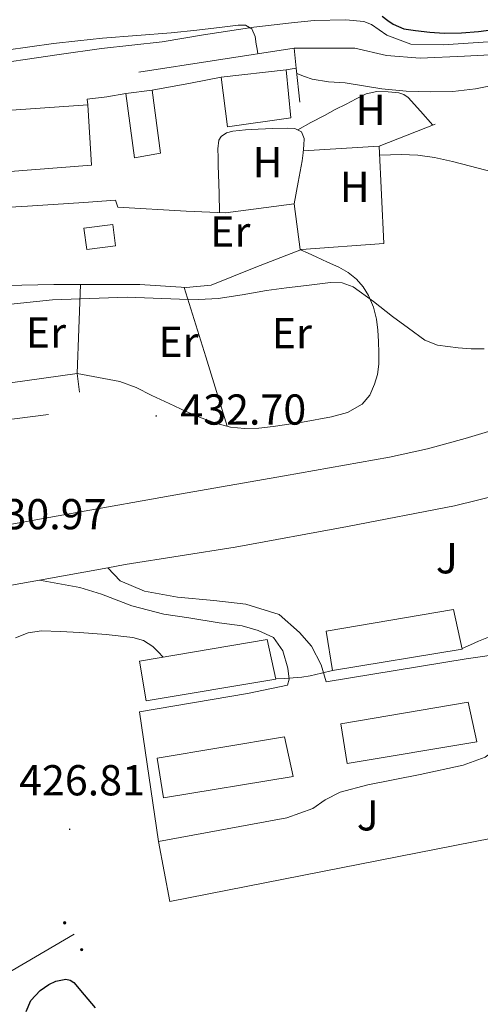
# Model space of a CAD drawing. Units: metres. Extents: x 548749 to 553225, y 4705077 to 4708079.
# Drawn here: x 551537 to 551644, y 4706797 to 4707025 of the extents above; entities that cross this region are included whole.
import ezdxf
from ezdxf.enums import TextEntityAlignment as Align

# ---------------------------------------------------------------- set-up
doc = ezdxf.new("R2010")
doc.units = ezdxf.units.M
doc.header["$MEASUREMENT"] = 0
for name, color, linetype, lineweight in [('Carátula', 7, 'Continuous', 5), ('Level 15', 1, 'Continuous', 0), ('Level 16', 1, 'Continuous', 0), ('Level 20', 19, 'Continuous', 0), ('Level 21', 19, 'Continuous', 0), ('Level 26', 92, 'Continuous', 0), ('Level 32', 19, 'Continuous', 0), ('Level 36', 19, 'Continuous', 40), ('Level 37', 92, 'Continuous', 0), ('Level 4', 36, 'Continuous', 30), ('Level 41', 19, 'Continuous', 0), ('Level 5', 36, 'Continuous', 0), ('Level 52', 1, 'Continuous', 13), ('Level 54', 13, 'Continuous', 0), ('Level 7', 1, 'Continuous', 0)]:
    doc.layers.add(name, color=color, linetype=linetype, lineweight=lineweight)
doc.styles.add('Arial', font='ARIAL.TTF', dxfattribs={"height": 0.2})

# ---------------------------------------------------------------- blocks, each defined once
blk = doc.blocks.new('5PELE')
at = {"layer": 'Carátula', "linetype": 'Continuous', "lineweight": 5}
h = blk.add_hatch(color=9, dxfattribs=at)
edge = h.paths.add_edge_path()
edge.add_arc((0, 0), 2.85, 359.999, 719.999)
at = {"layer": 'Carátula', "color": 252, "linetype": 'Continuous', "lineweight": 5}
blk.add_circle((0, 0, 0), 2.85, dxfattribs=at)
blk = doc.blocks.new('5PATER')
at = {"layer": 'Carátula', "linetype": 'Continuous', "lineweight": 5}
h = blk.add_hatch(color=250, dxfattribs=at)
edge = h.paths.add_edge_path()
edge.add_ellipse((0, 0), major_axis=(-1.33, -1.34), ratio=0.999422, start_angle=0, end_angle=360)

msp = doc.modelspace()

# ---------------------------------------------------------------- linework, layer by layer
at = {"layer": 'Level 15', "linetype": 'Continuous', "lineweight": 13}
for points in [[(551598.87, 4707013.1, 451.98), (551599.93, 4707002.01, 451.62), (551585.26, 4706999.9, 450.9), (551583.85, 4707011.4, 450.88)], [(551583.85, 4707011.4, 450.88), (551598.87, 4707013.1, 451.98)], [(551567.87, 4707008.41, 450.9), (551569.77, 4706993.78, 452.77), (551563.77, 4706992.71, 452.77), (551561.72, 4707007.62, 451.01)], [(551561.72, 4707007.62, 451.01), (551567.87, 4707008.41, 450.9)], [(551511.84, 4706991.97, 442.99), (551510.81, 4707002.04, 444.32), (551552.92, 4707004.95, 449.26)], [(551552.92, 4707004.95, 449.26), (551553.83, 4706991.05, 448.74), (551527.93, 4706989.04, 449.77), (551528.76, 4706984.34, 448.72), (551521, 4706983.77, 448.83), (551520.55, 4706992.89, 441.58), (551511.84, 4706991.97, 442.99)], [(551609.62, 4706874.02, 442.88), (551608.13, 4706883.19, 442.88), (551637.67, 4706888.18, 442.88), (551639.67, 4706879, 442.88), (551609.62, 4706874.02, 442.88)], [(551566.42, 4706867.06, 442.88), (551564.93, 4706876.23, 442.88), (551594.47, 4706881.22, 442.88), (551596.47, 4706872.04, 442.88), (551566.42, 4706867.06, 442.88)], [(551613, 4706852.55, 442.88), (551611.51, 4706861.72, 442.88), (551641.05, 4706866.71, 442.88), (551643.05, 4706857.53, 442.88), (551613, 4706852.55, 442.88)], [(551570.45, 4706844.57, 442.88), (551568.97, 4706853.74, 442.88), (551598.5, 4706858.73, 442.88), (551600.5, 4706849.54, 442.88), (551570.45, 4706844.57, 442.88)]]:
    msp.add_polyline3d(points, dxfattribs=at)
at = {"layer": 'Level 15', "color": 1, "linetype": 'Continuous', "lineweight": 0}
msp.add_polyline3d([(551552.04, 4706976.42, 440.35), (551558.71, 4706977.32, 440.35), (551559.34, 4706972.33, 440.35), (551552.74, 4706971.53, 440.35), (551552.04, 4706976.42, 440.35)], dxfattribs=at)
at = {"layer": 'Level 16', "color": 1, "linetype": 'Continuous', "lineweight": 13, "ltscale": 0.5}
for points in [[(551564.73, 4707012.55, 443.65), (551600.73, 4707018.09, 446.66)], [(551600.73, 4707018.09, 446.66), (551601.22, 4707013.46, 445.31)], [(551601.22, 4707013.46, 445.31), (551602.04, 4707005.62, 443.02)], [(551602.4, 4706971.5, 440.25), (551621.53, 4706972.9, 439.97), (551620.44, 4706995.43, 441.34), (551633.42, 4707000.54, 441.9)], [(551515.05, 4706979.23, 437.83), (551525.56, 4706980.73, 439.3), (551538.98, 4706981.5, 440.42), (551551.99, 4706982.41, 440.7), (551559.38, 4706982.89, 440.7), (551559.93, 4706981.26, 440.7), (551575.69, 4706980.41, 441.07), (551584.82, 4706979.99, 441.39), (551600.76, 4706982.04, 441.1), (551602.09, 4706971.48, 440.26), (551602.4, 4706971.5, 440.25)], [(551515.05, 4706979.23, 437.65), (551519.14, 4706962.39, 437.34), (551533.93, 4706963.16, 437.22), (551545.05, 4706963.42, 437.06), (551554.14, 4706963.43, 437.07), (551564.95, 4706963.38, 437.17), (551575.74, 4706962.68, 437.38), (551581.48, 4706963.24, 437.65), (551591.82, 4706967.38, 437.95), (551602.4, 4706971.5, 438.06)], [(551543.83, 4706933.27, 435.17), (551528.6, 4706931.35, 435.17), (551527.22, 4706939.53, 435.17), (551550.49, 4706942.79, 435.15), (551551.01, 4706938.49, 435.15)]]:
    msp.add_polyline3d(points, dxfattribs=at)
at = {"layer": 'Level 20', "color": 19, "linetype": 'Continuous', "lineweight": 0, "ltscale": 0.5}
msp.add_polyline3d([(551651.51, 4706860.02, 428.9), (551655.61, 4706837, 428.22), (551571.91, 4706820.62, 427.71), (551569.33, 4706834.46, 427.68)], dxfattribs=at)
at = {"layer": 'Level 21', "color": 19, "linetype": 'Continuous', "lineweight": 13}
for points in [[(551789.44, 4707059.29, 452.02), (551781.71, 4707055.56, 452.11), (551771.87, 4707052.39, 451.95), (551763.77, 4707049.75, 451.73), (551756.43, 4707047.32, 451.5), (551749.21, 4707043.96, 451.09), (551741.98, 4707041, 450.85), (551735.56, 4707039.53, 450.56), (551728.04, 4707038.5, 450.51), (551717.35, 4707036.9, 450.48), (551705.55, 4707034.36, 450.45), (551696.35, 4707030.79, 450.29), (551687.5, 4707027.96, 449.79), (551676.79, 4707025.11, 449.3), (551668.11, 4707022.73, 449.15), (551662.09, 4707020.63, 448.88), (551655.98, 4707018.68, 448.38), (551647.56, 4707016.65, 448.43), (551640.17, 4707016.25, 448.43), (551629.93, 4707015.82, 448.24), (551622.11, 4707016.42, 447.97), (551614.78, 4707018.09, 447.5), (551600.73, 4707018.09, 446.66)], [(551467.35, 4707018.1, 447.53), (551473.98, 4707015.98, 446.59), (551483.43, 4707013.8, 446), (551489.78, 4707013.1, 445.17), (551493.88, 4707012.89, 444.69), (551497.34, 4707012.7, 444.11), (551502.78, 4707011.74, 442.94), (551505.85, 4707011.11, 442.75), (551514.39, 4707011.88, 442.86), (551527.32, 4707013.86, 443.26), (551546.33, 4707016.6, 443.6), (551556.09, 4707018.02, 444.13), (551570.17, 4707019.58, 444.98), (551579.75, 4707021.19, 445.44), (551591.37, 4707022.95, 446.32), (551600.09, 4707023.98, 447.46), (551605.37, 4707024.5, 447.46), (551612.67, 4707024.63, 447.46), (551616.86, 4707024.25, 447.63), (551618.68, 4707023.54, 447.65), (551622.19, 4707021.13, 448.06), (551627.72, 4707019, 448.19), (551635.23, 4707018.86, 448.5), (551645.69, 4707019.53, 448.85)], [(551601.22, 4707013.46, 443.78), (551598.87, 4707013.1, 443.78)], [(551583.85, 4707011.4, 443.78), (551576.75, 4707009.99, 443.57), (551567.87, 4707008.41, 443.39)], [(551561.72, 4707007.62, 443.26), (551557.35, 4707006.84, 442.91), (551552.76, 4707006.28, 442.78), (551552.92, 4707004.95, 442.77)], [(551528.8, 4706906.75, 431.04), (551549.12, 4706910.38, 431.62), (551574.17, 4706914.84, 432.22), (551598.49, 4706919.13, 432.59), (551622.81, 4706923.43, 432.93), (551631.62, 4706925.33, 433.09), (551640.33, 4706927.72, 433.28), (551652.71, 4706931.46, 433.63), (551665.09, 4706935.19, 433.98), (551683.69, 4706940.68, 434.36), (551702.29, 4706946.17, 434.73), (551723.38, 4706952.39, 435.19), (551744.34, 4706959.05, 435.69), (551751.19, 4706961.85, 435.93), (551751.29, 4706961.89, 435.93), (551757.96, 4706964.87, 436.17), (551768.16, 4706968.9, 436.46), (551778.35, 4706973, 436.73), (551788.14, 4706977.6, 436.96), (551797.66, 4706982.77, 437.21), (551809.26, 4706989.59, 437.64), (551820.7, 4706996.68, 438.13), (551827.25, 4707000.89, 438.41)], [(551665.01, 4706919.05, 434.25), (551668.46, 4706916.12, 434.32), (551673.3, 4706912.01, 434.16), (551675.27, 4706907.69, 433.41), (551676.78, 4706902.04, 432.8), (551677.02, 4706897.03, 432.13), (551676.31, 4706892.07, 431.65), (551674.57, 4706888.07, 431.18), (551671.75, 4706884.57, 430.69), (551667.32, 4706882.12, 430.46), (551658.78, 4706879.38, 430.26), (551640.53, 4706876.78, 429.89), (551608.13, 4706871.46, 430.1), (551606.98, 4706875.34, 430.1), (551604.73, 4706879.69, 430.3), (551601.94, 4706882.87, 430.54), (551597.27, 4706887.05, 430.83), (551589.56, 4706889.38, 430.85), (551582.12, 4706890.23, 431.02), (551573.69, 4706891.06, 431.18), (551566.05, 4706892.39, 431.86), (551560.45, 4706894.81, 432.14), (551557.61, 4706897.84, 431.81)], [(551665.01, 4706919.05, 434.25), (551654.47, 4706916.22, 433.97), (551637.86, 4706912.18, 433.55), (551613.09, 4706907.42, 433.13), (551587.08, 4706902.63, 432.56), (551561.59, 4706898.57, 431.9), (551557.61, 4706897.84, 431.81)], [(551557.61, 4706897.84, 431.81), (551541.74, 4706894.96, 431.42)], [(551541.74, 4706894.96, 431.42), (551535.3, 4706893.78, 431.26), (551530.36, 4706892.91, 431.12)], [(551541.74, 4706894.96, 431.42), (551551.11, 4706893.27, 431.76), (551556.13, 4706891.7, 431.52), (551563.14, 4706889, 431.3), (551570.52, 4706887.13, 430.94), (551576.34, 4706886.25, 430.77), (551583.35, 4706885.06, 430.7), (551588.68, 4706884.38, 430.7), (551592.42, 4706883.35, 430.7), (551595.93, 4706881.66, 430.7), (551598.12, 4706878.6, 430.62), (551599.29, 4706874.6, 430.56), (551599.54, 4706872.04, 430.53), (551599.21, 4706870.66, 430.38), (551589.93, 4706868.76, 430.25), (551564.93, 4706864.52, 429.7), (551569.33, 4706834.46, 427.68)], [(551569.33, 4706834.46, 427.68), (551599.06, 4706839.94, 428.1), (551605.05, 4706842.1, 428.19), (551607.91, 4706844.14, 428.3), (551611.4, 4706845.91, 428.42), (551617.77, 4706847.62, 428.46), (551629.91, 4706849.98, 428.56), (551639.88, 4706852.12, 428.56), (551644.97, 4706853.99, 428.61), (551650.87, 4706858.33, 428.8), (551651.51, 4706860.02, 428.9)]]:
    msp.add_polyline3d(points, dxfattribs=at)
at = {"layer": 'Level 32', "color": 6, "linetype": 'Continuous', "lineweight": 0, "ltscale": 0.5}
msp.add_polyline3d([(551549.75, 4706813, 425.61), (551479.75, 4706772.03, 422.17), (551327.78, 4706699.74, 421.13), (551190.88, 4706616.3, 420.96)], dxfattribs=at)
at = {"layer": 'Level 36', "color": 92, "linetype": 'Continuous', "lineweight": 0}
for points in [[(551601.55, 4706999.19, 442.45), (551604.63, 4707000.87, 442.35), (551607.72, 4707002.55, 442.24), (551610.23, 4707003.87, 442.35), (551612.76, 4707005.16, 442.53), (551615.06, 4707006.34, 442.56), (551617.37, 4707007.51, 442.58), (551619.87, 4707008.1, 442.59), (551622.49, 4707008.02, 442.54), (551624.99, 4707007.77, 442.42), (551626.15, 4707007.39, 442.35), (551627.1, 4707006.7, 442.29), (551629.97, 4707003.5, 442.08), (551632.84, 4707000.31, 441.88)], [(551583.47, 4706980.05, 441.34), (551583.34, 4706984.5, 441.62), (551583.21, 4706988.95, 441.9), (551583.16, 4706990.89, 442.01), (551583.11, 4706992.82, 442.11), (551583.05, 4706994.83, 442.3), (551583.31, 4706996.82, 442.5), (551583.79, 4706997.66, 442.55), (551585.03, 4706998.51, 442.61), (551586.51, 4706998.9, 442.62), (551589.43, 4706999.19, 442.62), (551592.36, 4706999.37, 442.61), (551595.81, 4706999.5, 442.6), (551599.26, 4706999.58, 442.59), (551600.89, 4706999.54, 442.52), (551602.41, 4706998.73, 442.37), (551603.05, 4706997.21, 442.14), (551602.94, 4706995.64, 441.92), (551602.81, 4706993.84, 441.77), (551602.59, 4706992.06, 441.65), (551601.67, 4706987.05, 441.38), (551600.76, 4706982.04, 441.1)], [(551602.85, 4706994.36, 441.81), (551611.64, 4706994.9, 441.58), (551620.44, 4706995.43, 441.34)], [(551602.18, 4706971.42, 435.66), (551603.95, 4706970.62, 435.66), (551605.8, 4706969.8, 435.66), (551608.46, 4706968.6, 435.66), (551611.11, 4706967.38, 435.66), (551613.23, 4706966.18, 435.63), (551615.18, 4706964.65, 435.54), (551616.74, 4706962.89, 435.43), (551617.93, 4706960.86, 435.31), (551619.08, 4706958.16, 435.15), (551619.8, 4706955.37, 434.98), (551620.11, 4706952.79, 434.65), (551620.3, 4706950.2, 434.35), (551620.37, 4706947.56, 434.26), (551620.33, 4706944.92, 434.18), (551620.01, 4706942.6, 434.09), (551619.35, 4706940.31, 434), (551618.29, 4706937.82, 433.9), (551616.49, 4706935.72, 433.82), (551613.06, 4706933.79, 433.78), (551609.4, 4706932.78, 433.76), (551602.65, 4706931.5, 433.65), (551595.86, 4706930.52, 433.5), (551592.55, 4706930.18, 433.39), (551589.24, 4706930.07, 433.26), (551586.02, 4706930.39, 433.19), (551582.84, 4706931.21, 433.15), (551579.22, 4706932.51, 433.14), (551575.7, 4706933.99, 433.17), (551571.75, 4706935.85, 433.23), (551567.8, 4706937.7, 433.3), (551564.15, 4706939.56, 433.34), (551560.36, 4706940.94, 433.41), (551555.42, 4706941.86, 433.53), (551550.5, 4706942.77, 433.65), (551550.86, 4706953.1, 433.88), (551551.22, 4706963.43, 434.11)], [(551575.25, 4706962.71, 434.54), (551580.24, 4706946.64, 433.86), (551585.22, 4706930.59, 433.18)]]:
    msp.add_polyline3d(points, dxfattribs=at)
at = {"layer": 'Level 4', "color": 36, "linetype": 'Continuous', "lineweight": 30}
for points in [[(551621.1, 4707025.5, 450.01), (551622.39, 4707024.54, 450.01), (551623.65, 4707023.62, 450.01), (551626.13, 4707022.61, 450.01), (551628.85, 4707022.21, 450.01), (551632.17, 4707021.78, 450.01), (551635.49, 4707021.58, 450.01), (551639.47, 4707021.67, 450.01), (551643.45, 4707021.98, 450.01), (551647.52, 4707022.47, 450.01), (551651.54, 4707023.2, 450.01), (551655.54, 4707024.17, 450.01), (551659.51, 4707025.2, 450.01), (551662.8, 4707026.05, 450.01), (551666.05, 4707026.99, 450.01), (551668.13, 4707027.68, 450.01), (551670.19, 4707028.36, 450.01)], [(551538.66, 4706795.1, 425.01), (551539.73, 4706797.65, 425.01), (551541.89, 4706799.96, 425.01), (551543.92, 4706801.41, 425.01), (551545.53, 4706802.18, 425.01), (551547.82, 4706802.59, 425.01), (551548.83, 4706802.37, 425.01), (551549.68, 4706801.81, 425.01), (551552.13, 4706798.96, 425.01), (551554.61, 4706796, 425.01)]]:
    msp.add_polyline3d(points, dxfattribs=at)
at = {"layer": 'Level 5', "color": 36, "linetype": 'Continuous', "lineweight": 0}
for points in [[(551534.05, 4707017.6, 445.01), (551539.53, 4707018.39, 445.01), (551545, 4707019.17, 445.01), (551550.66, 4707019.83, 445.01), (551556.33, 4707020.39, 445.01), (551564.29, 4707021.01, 445.01), (551572.26, 4707021.65, 445.01), (551578.18, 4707022.28, 445.01), (551584.09, 4707022.94, 445.01), (551585.94, 4707023.18, 445.01), (551587.8, 4707023.42, 445.01), (551589.43, 4707023.4, 445.01), (551590.92, 4707022.54, 445.01), (551591.73, 4707020.82, 445.01), (551591.94, 4707019.02, 445.01), (551592.13, 4707017.88, 445.01), (551592.32, 4707016.8, 445.01)], [(551601.34, 4707012.25, 445.01), (551603.15, 4707011.58, 445.01), (551604.93, 4707010.93, 445.01), (551608.7, 4707010.31, 445.01), (551612.57, 4707010.06, 445.01), (551616.78, 4707009.35, 445.01), (551621.01, 4707008.67, 445.01), (551626.64, 4707008.17, 445.01), (551632.26, 4707008.02, 445.01), (551637.5, 4707008.1, 445.01), (551642.74, 4707008.67, 445.01), (551649.26, 4707010.01, 445.01)], [(551620.54, 4706993.32, 440.01), (551623.05, 4706993.4, 440.01), (551625.49, 4706993.47, 440.01), (551629.37, 4706993.36, 440.01), (551633.22, 4706992.78, 440.01), (551637.42, 4706991.83, 440.01), (551641.57, 4706990.8, 440.01), (551646.59, 4706989.44, 440.01)], [(551527.59, 4706958.07, 435.01), (551544.78, 4706959.82, 435.01), (551562.04, 4706960.43, 435.01), (551568.11, 4706960.25, 435.01), (551574.18, 4706960, 435.01), (551578.65, 4706959.95, 435.01), (551583.11, 4706960.16, 435.01), (551588.72, 4706961.02, 435.01), (551594.31, 4706961.98, 435.01), (551598.96, 4706962.6, 435.01), (551603.62, 4706963.14, 435.01), (551609.15, 4706963.89, 435.01), (551611.87, 4706963.78, 435.01), (551614.42, 4706962.82, 435.01), (551619.09, 4706959.46, 435.01), (551623.48, 4706956.03, 435.01), (551627.24, 4706953.27, 435.01), (551631.01, 4706950.53, 435.01), (551633.92, 4706949.33, 435.01), (551638.71, 4706948.73, 435.01), (551641.75, 4706948.5, 435.01), (551644.77, 4706948.48, 435.01)], [(551536.18, 4706881.62, 430.01), (551539.14, 4706882.75, 430.01), (551542.19, 4706883.22, 430.01), (551546.6, 4706883.09, 430.01), (551551.01, 4706882.85, 430.01), (551557.21, 4706882.4, 430.01), (551563.39, 4706881.71, 430.01), (551565.87, 4706881.01, 430.01), (551567.99, 4706879.58, 430.01), (551569.22, 4706878.36, 430.01), (551570.43, 4706877.16, 430.01)], [(551639.64, 4706879.13, 430.01), (551641.54, 4706879.98, 430.01), (551643.46, 4706880.85, 430.01), (551646.09, 4706881.89, 430.01)], [(551596.45, 4706872.11, 430.01), (551598.48, 4706872.22, 430.01), (551600.53, 4706872.34, 430.01), (551602.5, 4706872.51, 430.01), (551604.44, 4706872.85, 430.01), (551607.03, 4706873.46, 430.01), (551609.61, 4706874.08, 430.01)]]:
    msp.add_polyline3d(points, dxfattribs=at)
at = {"layer": 'Level 52', "color": 1, "linetype": 'Continuous', "lineweight": 13}
for points in [[(551583.85, 4707011.4, 450.88), (551598.87, 4707013.1, 451.98), (551599.93, 4707002.01, 451.62), (551585.26, 4706999.9, 450.9), (551583.85, 4707011.4, 450.88)], [(551561.72, 4707007.62, 451.01), (551567.87, 4707008.41, 450.9), (551569.77, 4706993.78, 452.77), (551563.77, 4706992.71, 452.77), (551561.72, 4707007.62, 451.01)], [(551511.84, 4706991.97, 442.99), (551510.81, 4707002.04, 444.32), (551552.92, 4707004.95, 449.26), (551553.83, 4706991.05, 448.74), (551527.93, 4706989.04, 449.77), (551528.76, 4706984.34, 448.72), (551521, 4706983.77, 448.83), (551520.55, 4706992.89, 441.58), (551511.84, 4706991.97, 442.99)], [(551609.62, 4706874.02, 442.88), (551608.13, 4706883.19, 442.88), (551637.67, 4706888.18, 442.88), (551639.67, 4706879, 442.88), (551609.62, 4706874.02, 442.88)], [(551566.42, 4706867.06, 442.88), (551564.93, 4706876.23, 442.88), (551594.47, 4706881.22, 442.88), (551596.47, 4706872.04, 442.88), (551566.42, 4706867.06, 442.88)], [(551613, 4706852.55, 442.88), (551611.51, 4706861.72, 442.88), (551641.05, 4706866.71, 442.88), (551643.05, 4706857.53, 442.88), (551613, 4706852.55, 442.88)], [(551570.45, 4706844.57, 442.88), (551568.97, 4706853.74, 442.88), (551598.5, 4706858.73, 442.88), (551600.5, 4706849.54, 442.88), (551570.45, 4706844.57, 442.88)]]:
    msp.add_polyline3d(points, close=True, dxfattribs=at)
at = {"layer": 'Level 52', "color": 1, "linetype": 'Continuous', "lineweight": 0}
msp.add_polyline3d([(551552.04, 4706976.42, 440.35), (551558.71, 4706977.32, 440.35), (551559.34, 4706972.33, 440.35), (551552.74, 4706971.53, 440.35), (551552.04, 4706976.42, 440.35)], close=True, dxfattribs=at)
at = {"layer": 'Level 54', "color": 13, "linetype": 'Continuous', "lineweight": 0}
for points in [[(551371.06, 4706882.24, 428.13), (551373.36, 4706882.64, 428.16), (551392.02, 4706886.04, 428.38), (551410.67, 4706889.5, 428.62), (551430.17, 4706892.66, 428.97), (551438.17, 4706893.84, 429.12), (551449.71, 4706895.53, 429.34), (551468.96, 4706898, 429.58), (551488.24, 4706900.07, 429.84), (551491.7, 4706900.16, 429.92), (551495.14, 4706900.36, 430.01), (551509.62, 4706903.1, 430.46), (551521.61, 4706905.43, 430.83), (551524.08, 4706905.91, 430.91), (551528.8, 4706906.75, 431.04), (551549.12, 4706910.38, 431.62), (551574.17, 4706914.84, 432.22), (551598.49, 4706919.13, 432.59), (551622.81, 4706923.43, 432.93), (551631.62, 4706925.33, 433.09), (551640.33, 4706927.72, 433.28), (551652.71, 4706931.46, 433.63)], [(551654.47, 4706916.22, 433.97), (551637.86, 4706912.18, 433.55), (551613.09, 4706907.42, 433.13), (551587.08, 4706902.63, 432.56), (551561.59, 4706898.57, 431.9), (551557.61, 4706897.84, 431.81), (551541.74, 4706894.96, 431.42), (551535.3, 4706893.78, 431.26), (551530.36, 4706892.91, 431.12), (551499.12, 4706887.4, 430.24), (551498.16, 4706887.23, 430.22), (551482.51, 4706884.39, 429.88), (551467.62, 4706881.69, 429.57), (551432.72, 4706876.07, 429.05), (551394.67, 4706870.17, 428.03), (551385.54, 4706868.56, 427.9), (551348.19, 4706861.96, 427.36)]]:
    msp.add_polyline3d(points, dxfattribs=at)

# ---------------------------------------------------------------- block references
at = {"layer": 'Level 32', "color": 252, "linetype": 'Continuous', "lineweight": 0, "xscale": 0.09999983015004542, "yscale": 0.09999983015004542}
for p in [(551547.6, 4706815.64, 425.73), (551551.54, 4706809.45, 425.51)]:
    msp.add_blockref('5PELE', p, dxfattribs=at)
at = {"layer": 'Level 7', "color": 19, "linetype": 'Continuous', "lineweight": 0, "xscale": 0.09999983015004542, "yscale": 0.09999983015004542}
for p in [(551568.77, 4706932.99, 432.7), (551548.74, 4706837.31, 426.82)]:
    msp.add_blockref('5PATER', p, dxfattribs=at)

# ---------------------------------------------------------------- texts
at = {"layer": 'Level 26', "color": 92, "linetype": 'Continuous', "lineweight": 0, "style": 'Arial'}
for p in [(551636.09, 4706900.03, 431.32), (551617.77, 4706840.53, 427.89)]:
    msp.add_text('J', height=7, dxfattribs=at).set_placement(p, align=Align.MIDDLE_CENTER)
at = {"layer": 'Level 37', "color": 92, "linetype": 'Continuous', "lineweight": 0, "style": 'Arial'}
for s, p in [('H', (551618.44, 4707003.83, 442.26)), ('H', (551594.57, 4706991.72, 441.33)), ('H', (551614.76, 4706986.01, 440.43)), ('Er', (551585.93, 4706975.64, 439.86)), ('Er', (551543.24, 4706952.27, 434.42)), ('Er', (551600.19, 4706952.14, 434.37)), ('Er', (551573.94, 4706950.12, 434.17))]:
    msp.add_text(s, height=7, dxfattribs=at).set_placement(p, align=Align.MIDDLE_CENTER)
at = {"layer": 'Level 41', "color": 19, "linetype": 'Continuous', "lineweight": 0, "style": 'Arial'}
for s, p in [('432.70', (551574.37, 4706928.77, 432.7)), ('430.97', (551528.1, 4706904.55, 430.98)), ('426.81', (551537.02, 4706842.96, 426.82))]:
    msp.add_text(s, height=7, dxfattribs=at).set_placement(p, align=Align.BOTTOM_LEFT)

doc.saveas('drawing.dxf')
